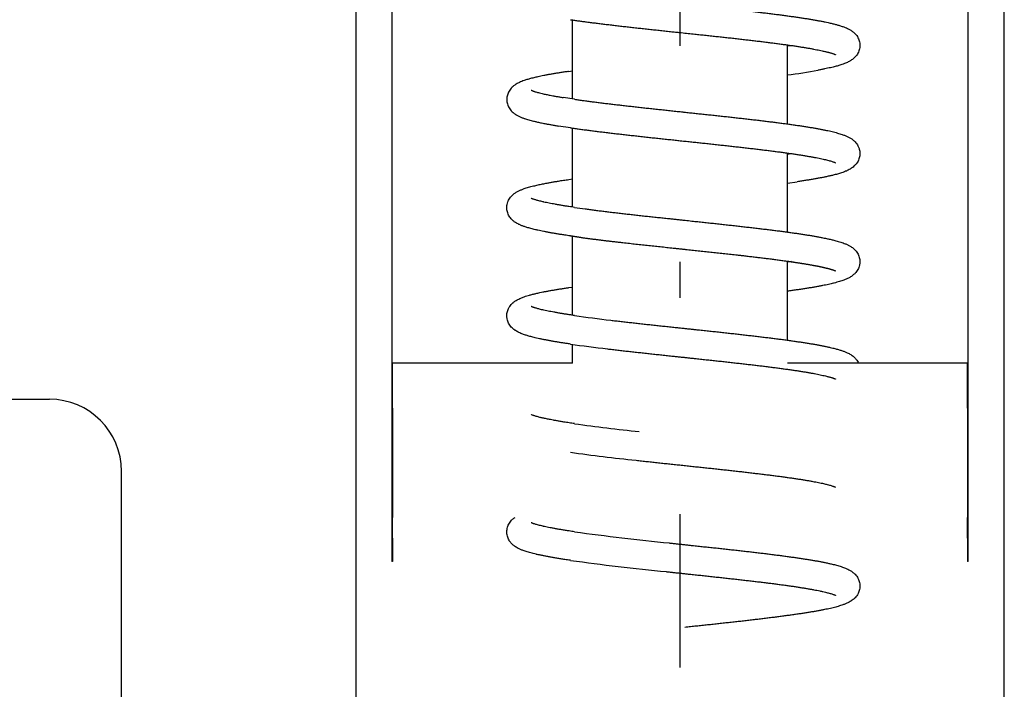
# Model space of a CAD drawing. Extents: x -179 to 582, y 349 to 630.
# Drawn here: x 519 to 533, y 430 to 439 of the extents above; entities that cross this region are included whole.
import ezdxf

# ---------------------------------------------------------------- set-up
doc = ezdxf.new("R2010")
doc.units = 0
doc.linetypes.add('DASHDOT', pattern=[18.5, 12, -3, 0.5, -3])
doc.layers.get('0').update_dxf_attribs({"linetype": 'CONTINUOUS'})

# ---------------------------------------------------------------- blocks, each defined once
blk = doc.blocks.new('BLOCK48')
at = {"color": 7, "linetype": 'DASHDOT'}
blk.add_line((32.5, 137.655426), (32.5, 24.528164), dxfattribs=at)
blk = doc.blocks.new('BLOCK62')
at = {"color": 7, "ltscale": 0.4125}
for p, q in [((28.5, 42.5), (28.5, 26)), ((36.5, 26), (36.5, 42.5))]:
    blk.add_line(p, q, dxfattribs=at)
at = {"color": 7}
for p, q in [((28, 42), (28, -1.25)), ((37, -1.25), (37, 42)), ((24.75, -1.25), (24.75, 27.25))]:
    blk.add_line(p, q, dxfattribs=at)
at = {"color": 7, "ltscale": 0.027397}
blk.add_line((31.01, 32.416), (31.01, 33.512), dxfattribs=at)
at = {"color": 7, "ltscale": 0.027404}
for p, q in [((33.99, 32.07), (33.99, 33.166)), ((33.99, 29.07), (33.99, 30.166))]:
    blk.add_line(p, q, dxfattribs=at)
at = {"color": 7, "ltscale": 0.001252}
blk.add_line((33.99, 33.152), (34.04, 33.159), dxfattribs=at)
at = {"color": 7, "ltscale": 0.00138}
blk.add_line((30.955, 32.799), (31.01, 32.807), dxfattribs=at)
at = {"color": 7, "ltscale": 0.004032}
blk.add_line((31.037, 32.412), (30.878, 32.436), dxfattribs=at)
at = {"color": 7, "ltscale": 0.004198}
blk.add_line((30.98, 32.016), (30.814, 32.041), dxfattribs=at)
at = {"color": 7, "ltscale": 0.027398}
blk.add_line((31.01, 30.916), (31.01, 32.012), dxfattribs=at)
at = {"color": 7, "ltscale": 0.027406}
blk.add_line((33.99, 30.57), (33.99, 31.666), dxfattribs=at)
at = {"color": 7, "ltscale": 0.001232}
blk.add_line((33.99, 31.652), (34.039, 31.659), dxfattribs=at)
at = {"color": 7, "ltscale": 0.001369}
blk.add_line((30.956, 31.299), (31.01, 31.307), dxfattribs=at)
at = {"color": 7, "ltscale": 0.003488}
blk.add_line((33.99, 31.249), (34.128, 31.268), dxfattribs=at)
at = {"color": 7, "ltscale": 0.003679}
blk.add_line((31.037, 30.912), (31.182, 30.892), dxfattribs=at)
at = {"color": 7, "ltscale": 0.003677}
blk.add_line((31.126, 30.496), (30.98, 30.516), dxfattribs=at)
at = {"color": 7, "ltscale": 0.003767}
blk.add_line((30.98, 30.516), (31.129, 30.495), dxfattribs=at)
at = {"color": 7, "ltscale": 0.027399}
blk.add_line((31.01, 29.416), (31.01, 30.512), dxfattribs=at)
at = {"color": 7, "ltscale": 0.001406}
blk.add_line((34.046, 30.16), (33.99, 30.152), dxfattribs=at)
at = {"color": 7, "ltscale": 0.001366}
blk.add_line((30.956, 29.799), (31.01, 29.807), dxfattribs=at)
at = {"color": 7, "ltscale": 0.006543}
blk.add_line((31.01, 28.75), (31.01, 29.012), dxfattribs=at)
at = {"color": 7, "ltscale": 0.0625}
for p, q in [((31.01, 28.75), (28.51, 28.75)), ((36.49, 28.75), (33.99, 28.75))]:
    blk.add_line(p, q, dxfattribs=at)
at = {"color": 7, "ltscale": 0.01559}
for p, q in [((28.51, 28.126), (28.51, 28.75)), ((36.49, 28.126), (36.49, 28.75))]:
    blk.add_line(p, q, dxfattribs=at)
at = {"color": 7, "ltscale": 0.21875}
blk.add_line((15, 28.25), (23.75, 28.25), dxfattribs=at)
at = {"color": 7, "ltscale": 0.037889}
for p, q in [((28.51, 28.126), (28.51, 26.611)), ((36.49, 28.126), (36.49, 26.611))]:
    blk.add_line(p, q, dxfattribs=at)
at = {"color": 7, "ltscale": 0.007217}
for p, q in [((28.51, 26.322), (28.51, 26.611)), ((36.49, 26.322), (36.49, 26.611))]:
    blk.add_line(p, q, dxfattribs=at)
at = {"color": 7, "ltscale": 0.005413}
for p, q in [((28.51, 26.322), (28.51, 26.106)), ((36.49, 26.322), (36.49, 26.106))]:
    blk.add_line(p, q, dxfattribs=at)
at = {"color": 7, "ltscale": 0.002642}
for p, q in [((28.51, 26.106), (28.51, 26)), ((36.49, 26.106), (36.49, 26))]:
    blk.add_line(p, q, dxfattribs=at)
at = {"color": 7, "ltscale": 0.00025}
for p, q in [((28.51, 26), (28.5, 26)), ((36.5, 26), (36.49, 26))]:
    blk.add_line(p, q, dxfattribs=at)
at = {"color": 7}
for centre, radius, start, end in [((32.707, 42.428), 9.764, 277.5483, 280.0732), ((33.865, 49.211), 20, 261.871, 263.322), ((33.89, 49.389), 20.58, 261.8713, 263.3082), ((23.75, 27.25), 1, 0, 90), ((34.828, 55.105), 27.457, 262.0656, 263.9516), ((34.812, 54.996), 27.747, 262.0609, 263.9556), ((36.006, 63.072), 36.996, 262.2797, 264.3352), ((35.962, 62.699), 37.021, 262.2642, 264.3403)]:
    blk.add_arc(centre, radius, start, end, dxfattribs=at)
for points, degree, knots in [([(31.037, 33.912), (31.055, 33.909), (31.09, 33.904), (31.144, 33.897), (31.199, 33.889), (31.258, 33.881), (31.321, 33.873), (31.387, 33.865), (31.454, 33.857), (31.523, 33.848), (31.593, 33.84), (31.665, 33.832), (31.738, 33.823), (31.811, 33.815), (31.886, 33.807), (31.962, 33.798), (32.038, 33.79), (32.115, 33.781), (32.193, 33.773), (32.271, 33.765), (32.349, 33.756), (32.424, 33.748), (32.494, 33.741), (32.568, 33.733), (32.652, 33.724), (32.74, 33.715), (32.823, 33.706), (32.902, 33.698), (32.98, 33.689), (33.058, 33.681), (33.135, 33.672), (33.211, 33.664), (33.287, 33.655), (33.362, 33.647), (33.436, 33.639), (33.508, 33.63), (33.58, 33.622), (33.651, 33.613), (33.72, 33.605), (33.788, 33.596), (33.854, 33.588), (33.919, 33.579), (33.982, 33.571), (34.044, 33.562), (34.103, 33.554), (34.162, 33.545), (34.218, 33.537), (34.272, 33.528), (34.324, 33.52), (34.375, 33.511), (34.423, 33.502), (34.469, 33.494), (34.513, 33.485), (34.551, 33.477), (34.583, 33.47), (34.61, 33.463), (34.635, 33.457), (34.659, 33.451), (34.681, 33.445), (34.704, 33.438), (34.727, 33.431), (34.75, 33.424), (34.772, 33.416), (34.797, 33.406), (34.82, 33.396), (34.842, 33.385), (34.861, 33.375), (34.88, 33.363), (34.904, 33.346), (34.926, 33.326), (34.942, 33.307), (34.956, 33.289), (34.97, 33.267), (34.983, 33.237), (34.992, 33.207), (34.996, 33.176), (34.996, 33.144), (34.992, 33.113), (34.983, 33.082), (34.97, 33.053), (34.953, 33.024), (34.93, 32.997), (34.906, 32.974), (34.882, 32.957), (34.864, 32.945), (34.845, 32.934), (34.823, 32.924), (34.795, 32.911), (34.765, 32.9), (34.734, 32.889), (34.706, 32.88), (34.68, 32.873), (34.653, 32.866), (34.623, 32.858), (34.588, 32.85), (34.548, 32.841), (34.506, 32.832), (34.461, 32.823), (34.431, 32.818), (34.415, 32.815)], 3, [0, 0, 0, 0, 0.052901, 0.107367, 0.163341, 0.220756, 0.285681, 0.352199, 0.420228, 0.48968, 0.560462, 0.632489, 0.705669, 0.779912, 0.855116, 0.931196, 1.008055, 1.085599, 1.163724, 1.242341, 1.321351, 1.400657, 1.466403, 1.532229, 1.625606, 1.718875, 1.79819, 1.877219, 1.95586, 2.034026, 2.11161, 2.188531, 2.264688, 2.339999, 2.414362, 2.487698, 2.55992, 2.630941, 2.700681, 2.769053, 2.835998, 2.901415, 2.965264, 3.027434, 3.087898, 3.146583, 3.203433, 3.258396, 3.311426, 3.362481, 3.411546, 3.458583, 3.503584, 3.546547, 3.575064, 3.602635, 3.627909, 3.65238, 3.67607, 3.699027, 3.723731, 3.747688, 3.771014, 3.79388, 3.828169, 3.847643, 3.867563, 3.891087, 3.916169, 3.955741, 3.978535, 3.991208, 4.024583, 4.056741, 4.088227, 4.119347, 4.150388, 4.181524, 4.212986, 4.246604, 4.278346, 4.313684, 4.352991, 4.377764, 4.400982, 4.41683, 4.444972, 4.472812, 4.507913, 4.544226, 4.569975, 4.59664, 4.62431, 4.653037, 4.690773, 4.73209, 4.775428, 4.8208, 4.868211, 4.868211, 4.868211, 4.868211]), ([(30.98, 33.516), (30.998, 33.513), (31.035, 33.508), (31.09, 33.5), (31.147, 33.493), (31.207, 33.485), (31.271, 33.476), (31.338, 33.468), (31.406, 33.46), (31.476, 33.451), (31.548, 33.443), (31.62, 33.434), (31.693, 33.426), (31.768, 33.417), (31.843, 33.409), (31.919, 33.4), (31.996, 33.392), (32.074, 33.384), (32.152, 33.375), (32.23, 33.367), (32.309, 33.358), (32.383, 33.35), (32.453, 33.343), (32.528, 33.335), (32.612, 33.326), (32.7, 33.317), (32.783, 33.308), (32.862, 33.3), (32.94, 33.291), (33.017, 33.283), (33.094, 33.274), (33.17, 33.266), (33.245, 33.258), (33.32, 33.249), (33.393, 33.241), (33.465, 33.232), (33.536, 33.224), (33.606, 33.216), (33.674, 33.207), (33.741, 33.199), (33.806, 33.191), (33.87, 33.182), (33.932, 33.174), (33.992, 33.166), (34.05, 33.158), (34.106, 33.149), (34.16, 33.141), (34.212, 33.133), (34.261, 33.125), (34.309, 33.117), (34.354, 33.108), (34.396, 33.1), (34.435, 33.092), (34.469, 33.085), (34.497, 33.079), (34.519, 33.074), (34.539, 33.069), (34.558, 33.064), (34.576, 33.059), (34.592, 33.055), (34.608, 33.05), (34.622, 33.045), (34.634, 33.041), (34.645, 33.037), (34.652, 33.033), (34.657, 33.031), (34.658, 33.03), (34.659, 33.03)], 3, [0, 0, 0, 0, 0.054505, 0.110441, 0.167754, 0.226399, 0.292691, 0.360432, 0.42958, 0.500053, 0.571768, 0.644644, 0.718595, 0.793532, 0.86937, 0.946014, 1.023373, 1.101354, 1.179865, 1.258808, 1.3381, 1.4172, 1.48304, 1.548983, 1.643348, 1.736159, 1.815425, 1.894343, 1.972823, 2.050759, 2.128065, 2.204634, 2.280379, 2.355197, 2.429005, 2.501701, 2.573195, 2.643398, 2.712219, 2.779576, 2.845361, 2.909519, 2.971929, 3.032555, 3.091269, 3.148006, 3.202687, 3.255228, 3.305547, 3.353568, 3.399199, 3.442362, 3.483018, 3.520035, 3.544841, 3.56814, 3.588846, 3.608246, 3.626304, 3.642983, 3.65999, 3.674913, 3.687761, 3.698449, 3.70951, 3.712981, 3.714052, 3.714052, 3.714052, 3.714052]), ([(30.955, 32.799), (30.937, 32.796), (30.901, 32.791), (30.848, 32.783), (30.797, 32.774), (30.748, 32.766), (30.7, 32.758), (30.654, 32.749), (30.611, 32.741), (30.569, 32.733), (30.532, 32.725), (30.5, 32.717), (30.471, 32.71), (30.442, 32.703), (30.414, 32.696), (30.388, 32.688), (30.363, 32.68), (30.335, 32.671), (30.304, 32.66), (30.279, 32.649), (30.258, 32.639), (30.239, 32.629), (30.212, 32.613), (30.185, 32.592), (30.158, 32.567), (30.137, 32.54), (30.121, 32.512), (30.109, 32.483), (30.101, 32.454), (30.097, 32.424), (30.097, 32.393), (30.101, 32.362), (30.11, 32.332), (30.122, 32.304), (30.138, 32.277), (30.159, 32.251), (30.186, 32.225), (30.209, 32.208), (30.23, 32.195), (30.246, 32.186), (30.264, 32.176), (30.283, 32.168), (30.301, 32.16), (30.319, 32.153), (30.333, 32.148), (30.35, 32.142), (30.371, 32.135), (30.402, 32.126), (30.434, 32.117), (30.47, 32.108), (30.505, 32.1), (30.538, 32.093), (30.566, 32.087), (30.595, 32.081), (30.63, 32.074), (30.67, 32.066), (30.717, 32.058), (30.765, 32.049), (30.797, 32.044), (30.814, 32.041)], 3, [0, 0, 0, 0, 0.055708, 0.109265, 0.161069, 0.211077, 0.259261, 0.305608, 0.350089, 0.392695, 0.433428, 0.462737, 0.493425, 0.522942, 0.551335, 0.578665, 0.605319, 0.631094, 0.667147, 0.702453, 0.712645, 0.738456, 0.765326, 0.806567, 0.842289, 0.875902, 0.907741, 0.938719, 0.969201, 0.999424, 1.029551, 1.059773, 1.095146, 1.121259, 1.153154, 1.186552, 1.222707, 1.264259, 1.274266, 1.296258, 1.317664, 1.337122, 1.356612, 1.376304, 1.396335, 1.401091, 1.43151, 1.463227, 1.496379, 1.531079, 1.575399, 1.603422, 1.632378, 1.662269, 1.693105, 1.738239, 1.785241, 1.834087, 1.884744, 1.884744, 1.884744, 1.884744]), ([(30.435, 32.538), (30.435, 32.538), (30.436, 32.537), (30.44, 32.536), (30.446, 32.533), (30.454, 32.53), (30.462, 32.527), (30.471, 32.524), (30.483, 32.519), (30.501, 32.514), (30.526, 32.507), (30.555, 32.499), (30.585, 32.492), (30.615, 32.485), (30.642, 32.479), (30.669, 32.474), (30.7, 32.467), (30.738, 32.46), (30.782, 32.452), (30.829, 32.444), (30.861, 32.439), (30.878, 32.436)], 3, [0, 0, 0, 0, 0.0011213, 0.0053649, 0.0117594, 0.0202121, 0.0314336, 0.0384247, 0.0473078, 0.0709679, 0.0959598, 0.1239332, 0.1608861, 0.1889969, 0.2152778, 0.2429041, 0.2718405, 0.312631, 0.3581639, 0.4059087, 0.4559671, 0.4559671, 0.4559671, 0.4559671]), ([(31.037, 32.412), (31.057, 32.409), (31.097, 32.403), (31.158, 32.395), (31.219, 32.387), (31.283, 32.378), (31.348, 32.37), (31.414, 32.362), (31.482, 32.353), (31.552, 32.345), (31.623, 32.337), (31.695, 32.328), (31.768, 32.32), (31.842, 32.312), (31.917, 32.303), (31.993, 32.295), (32.07, 32.286), (32.147, 32.278), (32.225, 32.27), (32.303, 32.261), (32.382, 32.253), (32.461, 32.244), (32.52, 32.238), (32.578, 32.232), (32.634, 32.226), (32.708, 32.218), (32.782, 32.21), (32.857, 32.202), (32.934, 32.194), (33.012, 32.186), (33.09, 32.177), (33.166, 32.169), (33.242, 32.16), (33.318, 32.152), (33.392, 32.144), (33.466, 32.135), (33.538, 32.127), (33.609, 32.118), (33.679, 32.11), (33.748, 32.101), (33.815, 32.093), (33.881, 32.084), (33.945, 32.076), (34.008, 32.067), (34.068, 32.059), (34.128, 32.05), (34.185, 32.042), (34.24, 32.033), (34.294, 32.025), (34.345, 32.016), (34.395, 32.007), (34.442, 31.999), (34.488, 31.99), (34.531, 31.981), (34.572, 31.972), (34.611, 31.963), (34.648, 31.954), (34.683, 31.944), (34.717, 31.935), (34.746, 31.925), (34.771, 31.916), (34.792, 31.908), (34.812, 31.9), (34.83, 31.892), (34.847, 31.883), (34.865, 31.872), (34.883, 31.861), (34.905, 31.845), (34.929, 31.823), (34.952, 31.795), (34.971, 31.765), (34.984, 31.735), (34.992, 31.704), (34.996, 31.676), (34.996, 31.644), (34.992, 31.613), (34.984, 31.583), (34.971, 31.553), (34.952, 31.522), (34.928, 31.495), (34.904, 31.473), (34.882, 31.457), (34.86, 31.443), (34.835, 31.429), (34.814, 31.419), (34.792, 31.41), (34.771, 31.402), (34.743, 31.392), (34.714, 31.383), (34.685, 31.374), (34.655, 31.366), (34.628, 31.36), (34.603, 31.353), (34.58, 31.348), (34.556, 31.343), (34.525, 31.336), (34.488, 31.328), (34.442, 31.32), (34.395, 31.311), (34.345, 31.302), (34.294, 31.294), (34.24, 31.285), (34.185, 31.277), (34.147, 31.271), (34.128, 31.268)], 3, [0, 0, 0, 0, 0.060549, 0.12095, 0.183164, 0.247109, 0.312699, 0.379852, 0.448477, 0.518489, 0.589799, 0.662311, 0.735939, 0.81059, 0.886173, 0.962583, 1.039736, 1.117532, 1.195876, 1.274666, 1.35381, 1.433211, 1.512767, 1.533539, 1.607961, 1.682334, 1.756577, 1.830615, 1.909494, 1.987952, 2.065889, 2.143216, 2.219828, 2.295646, 2.370578, 2.444536, 2.517425, 2.589164, 2.659667, 2.72885, 2.796647, 2.862963, 2.927753, 2.990907, 3.052389, 3.112128, 3.170063, 3.22614, 3.280314, 3.332538, 3.382776, 3.430995, 3.477205, 3.521373, 3.563515, 3.603661, 3.641909, 3.678305, 3.712987, 3.746161, 3.770168, 3.793685, 3.813406, 3.833137, 3.85311, 3.873629, 3.8942, 3.916002, 3.955577, 3.991056, 4.024405, 4.062851, 4.088042, 4.119186, 4.150226, 4.181328, 4.212787, 4.244898, 4.278167, 4.320692, 4.352803, 4.377579, 4.400802, 4.431397, 4.461218, 4.472613, 4.501199, 4.530527, 4.560906, 4.592546, 4.622108, 4.652875, 4.675992, 4.69979, 4.724286, 4.749493, 4.793658, 4.839865, 4.888103, 4.938356, 4.990586, 5.044767, 5.100854, 5.158796, 5.158796, 5.158796, 5.158796]), ([(30.98, 32.016), (31.001, 32.013), (31.042, 32.007), (31.105, 31.998), (31.169, 31.99), (31.234, 31.981), (31.301, 31.973), (31.369, 31.964), (31.439, 31.956), (31.51, 31.947), (31.582, 31.939), (31.656, 31.93), (31.73, 31.922), (31.806, 31.913), (31.882, 31.905), (31.959, 31.896), (32.037, 31.888), (32.115, 31.879), (32.194, 31.871), (32.273, 31.862), (32.354, 31.854), (32.43, 31.846), (32.487, 31.839), (32.545, 31.833), (32.605, 31.827), (32.682, 31.819), (32.757, 31.811), (32.833, 31.803), (32.91, 31.794), (32.989, 31.786), (33.066, 31.777), (33.143, 31.769), (33.219, 31.76), (33.295, 31.752), (33.369, 31.744), (33.442, 31.735), (33.514, 31.727), (33.585, 31.718), (33.654, 31.71), (33.722, 31.702), (33.788, 31.693), (33.852, 31.685), (33.915, 31.676), (33.976, 31.668), (34.035, 31.66), (34.092, 31.651), (34.147, 31.643), (34.2, 31.635), (34.25, 31.626), (34.299, 31.618), (34.344, 31.61), (34.388, 31.602), (34.428, 31.594), (34.466, 31.586), (34.501, 31.578), (34.533, 31.571), (34.562, 31.563), (34.588, 31.556), (34.61, 31.549), (34.626, 31.544), (34.638, 31.539), (34.647, 31.536), (34.653, 31.533), (34.656, 31.531), (34.658, 31.53), (34.659, 31.53)], 3, [0, 0, 0, 0, 0.06262, 0.125208, 0.189491, 0.255394, 0.322848, 0.391762, 0.462069, 0.533685, 0.606524, 0.6805, 0.755523, 0.831506, 0.908352, 0.985973, 1.064271, 1.14315, 1.222514, 1.302267, 1.382307, 1.464181, 1.53141, 1.55628, 1.638298, 1.713267, 1.788042, 1.863061, 1.943038, 2.021793, 2.099942, 2.177379, 2.254019, 2.32975, 2.404478, 2.478108, 2.550554, 2.621716, 2.691505, 2.759832, 2.826596, 2.891723, 2.955104, 3.01669, 3.076361, 3.134045, 3.189658, 3.24312, 3.294345, 3.343251, 3.389751, 3.433766, 3.47519, 3.513935, 3.549867, 3.582905, 3.612939, 3.639687, 3.663626, 3.680154, 3.692722, 3.701614, 3.707953, 3.712097, 3.713779, 3.713779, 3.713779, 3.713779]), ([(30.979, 30.516), (30.966, 30.518), (30.94, 30.522), (30.896, 30.528), (30.848, 30.536), (30.797, 30.544), (30.747, 30.552), (30.7, 30.561), (30.654, 30.569), (30.611, 30.577), (30.569, 30.586), (30.536, 30.593), (30.505, 30.6), (30.478, 30.606), (30.447, 30.614), (30.417, 30.622), (30.39, 30.63), (30.365, 30.637), (30.344, 30.644), (30.324, 30.651), (30.306, 30.658), (30.289, 30.665), (30.275, 30.671), (30.259, 30.679), (30.241, 30.688), (30.214, 30.704), (30.185, 30.725), (30.159, 30.751), (30.138, 30.778), (30.121, 30.805), (30.109, 30.834), (30.101, 30.863), (30.097, 30.893), (30.097, 30.924), (30.101, 30.956), (30.109, 30.985), (30.122, 31.014), (30.137, 31.04), (30.158, 31.066), (30.184, 31.092), (30.208, 31.11), (30.229, 31.123), (30.244, 31.132), (30.262, 31.141), (30.281, 31.15), (30.299, 31.158), (30.318, 31.165), (30.341, 31.173), (30.368, 31.182), (30.4, 31.192), (30.433, 31.201), (30.466, 31.209), (30.499, 31.217), (30.53, 31.224), (30.561, 31.231), (30.593, 31.237), (30.629, 31.245), (30.67, 31.252), (30.717, 31.261), (30.765, 31.269), (30.809, 31.276), (30.849, 31.283), (30.884, 31.288), (30.92, 31.294), (30.944, 31.297), (30.956, 31.299)], 3, [0, 0, 0, 0, 0.040448, 0.07999, 0.133551, 0.18536, 0.235374, 0.283562, 0.329916, 0.374402, 0.417013, 0.457752, 0.476439, 0.510101, 0.542375, 0.573316, 0.602998, 0.627203, 0.650671, 0.670102, 0.689182, 0.708029, 0.726786, 0.734214, 0.760411, 0.787636, 0.829192, 0.866571, 0.898755, 0.930635, 0.961635, 0.992128, 1.022357, 1.052483, 1.082698, 1.119342, 1.144146, 1.175997, 1.209315, 1.245315, 1.286548, 1.298526, 1.319136, 1.339209, 1.35936, 1.37952, 1.399884, 1.420559, 1.452101, 1.484931, 1.519298, 1.555335, 1.589094, 1.619473, 1.650966, 1.683584, 1.717333, 1.762463, 1.809458, 1.858299, 1.908949, 1.943669, 1.979161, 2.015401, 2.052431, 2.052431, 2.052431, 2.052431]), ([(31.037, 30.912), (31.024, 30.914), (30.998, 30.918), (30.955, 30.924), (30.909, 30.931), (30.859, 30.939), (30.812, 30.947), (30.767, 30.955), (30.725, 30.963), (30.684, 30.971), (30.647, 30.978), (30.618, 30.984), (30.592, 30.99), (30.568, 30.996), (30.542, 31.002), (30.519, 31.009), (30.5, 31.014), (30.483, 31.019), (30.47, 31.024), (30.46, 31.028), (30.451, 31.031), (30.444, 31.034), (30.44, 31.036), (30.437, 31.037), (30.435, 31.038), (30.434, 31.038)], 3, [0, 0, 0, 0, 0.0393842, 0.0778442, 0.1301757, 0.1801045, 0.2279127, 0.2735259, 0.3168867, 0.3578926, 0.3966602, 0.430289, 0.4472432, 0.477048, 0.5033262, 0.5274201, 0.5484199, 0.5649591, 0.5789945, 0.5897041, 0.5988521, 0.6064554, 0.6111579, 0.6132885, 0.6167356, 0.6167356, 0.6167356, 0.6167356]), ([(31.182, 30.892), (31.203, 30.889), (31.246, 30.883), (31.31, 30.875), (31.377, 30.866), (31.445, 30.858), (31.514, 30.849), (31.585, 30.841), (31.657, 30.833), (31.73, 30.824), (31.804, 30.816), (31.879, 30.807), (31.955, 30.799), (32.032, 30.79), (32.11, 30.782), (32.189, 30.774), (32.266, 30.765), (32.337, 30.758), (32.399, 30.751), (32.456, 30.745), (32.513, 30.739), (32.583, 30.732), (32.661, 30.723), (32.746, 30.714), (32.825, 30.706), (32.904, 30.697), (32.983, 30.689), (33.061, 30.68), (33.139, 30.672), (33.216, 30.663), (33.292, 30.655), (33.368, 30.646), (33.442, 30.638), (33.516, 30.629), (33.588, 30.621), (33.659, 30.612), (33.728, 30.604), (33.797, 30.595), (33.863, 30.587), (33.928, 30.578), (33.992, 30.57), (34.054, 30.561), (34.114, 30.552), (34.172, 30.544), (34.228, 30.535), (34.283, 30.527), (34.335, 30.518), (34.385, 30.509), (34.434, 30.5), (34.478, 30.492), (34.515, 30.484), (34.545, 30.478), (34.571, 30.472), (34.597, 30.466), (34.623, 30.46), (34.651, 30.453), (34.681, 30.445), (34.714, 30.436), (34.748, 30.425), (34.777, 30.414), (34.8, 30.405), (34.819, 30.397), (34.836, 30.389), (34.853, 30.38), (34.872, 30.368), (34.889, 30.356), (34.905, 30.344), (34.922, 30.329), (34.943, 30.307), (34.963, 30.279), (34.978, 30.249), (34.989, 30.219), (34.995, 30.187), (34.996, 30.159), (34.995, 30.136), (34.992, 30.116), (34.986, 30.092), (34.976, 30.064), (34.959, 30.034), (34.938, 30.005), (34.913, 29.981), (34.889, 29.962), (34.866, 29.946), (34.839, 29.931), (34.808, 29.916), (34.776, 29.904), (34.744, 29.893), (34.712, 29.882), (34.676, 29.872), (34.648, 29.865), (34.622, 29.858), (34.595, 29.852), (34.56, 29.843), (34.519, 29.835), (34.477, 29.826), (34.432, 29.818), (34.383, 29.809), (34.333, 29.8), (34.281, 29.792), (34.226, 29.783), (34.17, 29.774), (34.111, 29.766), (34.051, 29.757), (34.011, 29.751), (33.99, 29.749)], 3, [0, 0, 0, 0, 0.063493, 0.128706, 0.195558, 0.263957, 0.333816, 0.405041, 0.477544, 0.551232, 0.626001, 0.701766, 0.778428, 0.855893, 0.934051, 1.012816, 1.092421, 1.168564, 1.225131, 1.281817, 1.338588, 1.397738, 1.493167, 1.573349, 1.653341, 1.733034, 1.812336, 1.89114, 1.969359, 2.046891, 2.123649, 2.199524, 2.27444, 2.348304, 2.421025, 2.492512, 2.562686, 2.631472, 2.698776, 2.764538, 2.828662, 2.891116, 2.95178, 3.010642, 3.067627, 3.122681, 3.175761, 3.226836, 3.275864, 3.324421, 3.361089, 3.388976, 3.416013, 3.442218, 3.468576, 3.496469, 3.52672, 3.564047, 3.598333, 3.632981, 3.656612, 3.67501, 3.693492, 3.712265, 3.733347, 3.76046, 3.774659, 3.793893, 3.829934, 3.864379, 3.897213, 3.929188, 3.960617, 3.994172, 4.013872, 4.029413, 4.05394, 4.087335, 4.120452, 4.155324, 4.195398, 4.22313, 4.247121, 4.279163, 4.316476, 4.35029, 4.382919, 4.416611, 4.451879, 4.493085, 4.504366, 4.533964, 4.574017, 4.614805, 4.657443, 4.703936, 4.753113, 4.804263, 4.857424, 4.912553, 4.969609, 5.028539, 5.089284, 5.151776, 5.151776, 5.151776, 5.151776]), ([(31.129, 30.495), (31.315, 30.47), (31.5, 30.445), (31.687, 30.426), (32.046, 30.386), (32.406, 30.348), (32.579, 30.33), (32.927, 30.293), (33.274, 30.255), (33.448, 30.235), (33.714, 30.204), (33.979, 30.168), (34.07, 30.155), (34.202, 30.135), (34.333, 30.112), (34.373, 30.105), (34.435, 30.093), (34.497, 30.079), (34.519, 30.074), (34.551, 30.066), (34.582, 30.058), (34.592, 30.055), (34.611, 30.049), (34.631, 30.042), (34.641, 30.04), (34.65, 30.035), (34.659, 30.03)], 5, [0, 0, 0, 0, 0, 0, 0.936971, 0.936971, 0.936971, 1.80856, 1.80856, 1.80856, 2.683487, 2.683487, 2.683487, 3.14648, 3.14648, 3.14648, 3.349603, 3.349603, 3.349603, 3.461884, 3.461884, 3.461884, 3.513199, 3.513199, 3.513199, 3.563839, 3.563839, 3.563839, 3.563839, 3.563839, 3.563839]), ([(30.98, 29.016), (30.962, 29.019), (30.928, 29.024), (30.877, 29.031), (30.827, 29.039), (30.778, 29.047), (30.731, 29.055), (30.684, 29.064), (30.639, 29.072), (30.595, 29.081), (30.552, 29.089), (30.512, 29.098), (30.476, 29.107), (30.444, 29.115), (30.416, 29.122), (30.391, 29.13), (30.366, 29.137), (30.342, 29.145), (30.317, 29.154), (30.291, 29.164), (30.265, 29.176), (30.241, 29.188), (30.222, 29.2), (30.203, 29.212), (30.182, 29.228), (30.159, 29.251), (30.138, 29.277), (30.121, 29.305), (30.109, 29.334), (30.103, 29.358), (30.099, 29.377), (30.097, 29.398), (30.097, 29.424), (30.101, 29.454), (30.109, 29.483), (30.121, 29.512), (30.137, 29.54), (30.157, 29.565), (30.173, 29.581), (30.193, 29.598), (30.212, 29.613), (30.239, 29.629), (30.264, 29.642), (30.289, 29.653), (30.314, 29.664), (30.342, 29.674), (30.374, 29.684), (30.405, 29.693), (30.432, 29.701), (30.454, 29.706), (30.477, 29.712), (30.502, 29.718), (30.528, 29.724), (30.561, 29.731), (30.598, 29.739), (30.642, 29.747), (30.687, 29.755), (30.733, 29.764), (30.782, 29.772), (30.833, 29.78), (30.885, 29.788), (30.926, 29.795), (30.95, 29.798), (30.956, 29.799)], 3, [0, 0, 0, 0, 0.053197, 0.104866, 0.154974, 0.203492, 0.252874, 0.300425, 0.346117, 0.389932, 0.43453, 0.477011, 0.512692, 0.546817, 0.574327, 0.600846, 0.626445, 0.651221, 0.677632, 0.706307, 0.734754, 0.760943, 0.788156, 0.801696, 0.829723, 0.865877, 0.899274, 0.931148, 0.962159, 0.992633, 1.004904, 1.022881, 1.05302, 1.083227, 1.11372, 1.1447, 1.176543, 1.209875, 1.240384, 1.245879, 1.287156, 1.314035, 1.339857, 1.371197, 1.396074, 1.421448, 1.458551, 1.497547, 1.519588, 1.542302, 1.56572, 1.589863, 1.618281, 1.64768, 1.689727, 1.733652, 1.779448, 1.827095, 1.87657, 1.927844, 1.980885, 2.035653, 2.052968, 2.052968, 2.052968, 2.052968]), ([(31.037, 29.412), (31.02, 29.414), (30.986, 29.419), (30.936, 29.427), (30.888, 29.434), (30.842, 29.442), (30.796, 29.45), (30.752, 29.458), (30.71, 29.466), (30.67, 29.473), (30.632, 29.481), (30.597, 29.489), (30.566, 29.496), (30.541, 29.503), (30.519, 29.509), (30.501, 29.514), (30.484, 29.519), (30.469, 29.524), (30.456, 29.529), (30.445, 29.533), (30.438, 29.536), (30.435, 29.538), (30.434, 29.538)], 3, [0, 0, 0, 0, 0.0520091, 0.1022825, 0.1507501, 0.1973581, 0.2445504, 0.2893957, 0.3319371, 0.3721503, 0.4123183, 0.4487749, 0.479108, 0.5061521, 0.5274651, 0.5468794, 0.5642981, 0.5797102, 0.5942503, 0.6064293, 0.6140121, 0.6168116, 0.6168116, 0.6168116, 0.6168116]), ([(31.539, 29.346), (31.563, 29.344), (31.611, 29.338), (31.683, 29.33), (31.757, 29.321), (31.831, 29.313), (31.907, 29.304), (31.983, 29.296), (32.061, 29.287), (32.139, 29.279), (32.217, 29.27), (32.296, 29.262), (32.375, 29.254), (32.446, 29.246), (32.509, 29.239), (32.564, 29.234), (32.617, 29.228), (32.668, 29.222), (32.72, 29.217), (32.782, 29.21), (32.854, 29.203), (32.934, 29.194), (33.013, 29.186), (33.091, 29.177), (33.168, 29.169), (33.245, 29.16), (33.321, 29.152), (33.396, 29.143), (33.47, 29.135), (33.543, 29.126), (33.615, 29.118), (33.685, 29.109), (33.754, 29.101), (33.822, 29.092), (33.888, 29.084), (33.953, 29.075), (34.016, 29.066), (34.077, 29.058), (34.136, 29.049), (34.194, 29.041), (34.249, 29.032), (34.303, 29.023), (34.354, 29.015), (34.404, 29.006), (34.451, 28.997), (34.497, 28.988), (34.541, 28.979), (34.582, 28.97), (34.618, 28.961), (34.648, 28.954), (34.673, 28.947), (34.698, 28.94), (34.721, 28.933), (34.742, 28.926), (34.763, 28.919), (34.783, 28.912), (34.803, 28.904), (34.823, 28.895), (34.846, 28.883), (34.869, 28.87), (34.892, 28.855), (34.917, 28.834), (34.941, 28.809), (34.962, 28.78), (34.973, 28.76), (34.977, 28.75)], 3, [0, 0, 0, 0, 0.071716, 0.144676, 0.218786, 0.293954, 0.370073, 0.447057, 0.524806, 0.603222, 0.6822, 0.761647, 0.841654, 0.919135, 0.976136, 1.032444, 1.084258, 1.136058, 1.187816, 1.24078, 1.323827, 1.403404, 1.482546, 1.561163, 1.639147, 1.716414, 1.792863, 1.868407, 1.942946, 2.016398, 2.088673, 2.159684, 2.229352, 2.297587, 2.364329, 2.429478, 2.492994, 2.554762, 2.614764, 2.67292, 2.729181, 2.783493, 2.835812, 2.886105, 2.934361, 2.980541, 3.024649, 3.069737, 3.107652, 3.135066, 3.161519, 3.187226, 3.211029, 3.233377, 3.255157, 3.276478, 3.297569, 3.318715, 3.345081, 3.373004, 3.397519, 3.429999, 3.468294, 3.502912, 3.536012, 3.536012, 3.536012, 3.536012]), ([(31.492, 28.949), (31.516, 28.946), (31.564, 28.941), (31.636, 28.932), (31.71, 28.924), (31.785, 28.915), (31.86, 28.907), (31.937, 28.899), (32.014, 28.89), (32.092, 28.882), (32.17, 28.873), (32.248, 28.865), (32.327, 28.856), (32.398, 28.849), (32.462, 28.842), (32.516, 28.836), (32.569, 28.831), (32.62, 28.825), (32.672, 28.82), (32.732, 28.813), (32.802, 28.806), (32.881, 28.797), (32.959, 28.789), (33.036, 28.781), (33.113, 28.772), (33.189, 28.764), (33.264, 28.755), (33.338, 28.747), (33.411, 28.739), (33.483, 28.73), (33.554, 28.722), (33.623, 28.714), (33.691, 28.705), (33.758, 28.697), (33.822, 28.689), (33.886, 28.68), (33.947, 28.672), (34.007, 28.664), (34.064, 28.655), (34.12, 28.647), (34.173, 28.639), (34.225, 28.631), (34.274, 28.623), (34.321, 28.614), (34.365, 28.606), (34.407, 28.598), (34.446, 28.59), (34.484, 28.582), (34.516, 28.575), (34.542, 28.568), (34.562, 28.563), (34.581, 28.558), (34.597, 28.553), (34.612, 28.548), (34.624, 28.544), (34.635, 28.54), (34.644, 28.537), (34.651, 28.534), (34.656, 28.532), (34.658, 28.53), (34.659, 28.53)], 3, [0, 0, 0, 0, 0.072036, 0.145215, 0.219452, 0.294657, 0.370743, 0.447615, 0.525184, 0.603353, 0.682032, 0.761122, 0.840542, 0.919499, 0.976057, 1.032465, 1.083942, 1.135386, 1.186772, 1.238169, 1.318516, 1.397399, 1.475819, 1.553672, 1.63087, 1.707307, 1.782896, 1.857534, 1.931136, 2.003603, 2.074844, 2.14477, 2.213289, 2.28032, 2.345756, 2.409541, 2.471552, 2.531757, 2.590025, 2.646294, 2.700481, 2.752504, 2.80228, 2.849735, 2.894772, 2.937313, 2.977259, 3.014803, 3.053315, 3.075695, 3.096532, 3.115776, 3.133207, 3.148213, 3.161539, 3.173079, 3.182679, 3.190159, 3.195358, 3.198144, 3.198144, 3.198144, 3.198144]), ([(31.038, 27.912), (31.025, 27.914), (30.999, 27.917), (30.961, 27.923), (30.925, 27.929), (30.883, 27.935), (30.839, 27.943), (30.79, 27.951), (30.745, 27.959), (30.706, 27.966), (30.674, 27.973), (30.647, 27.978), (30.621, 27.984), (30.598, 27.989), (30.576, 27.994), (30.554, 27.999), (30.531, 28.005), (30.507, 28.012), (30.487, 28.018), (30.473, 28.023), (30.459, 28.028), (30.448, 28.032), (30.439, 28.036), (30.435, 28.038), (30.434, 28.039)], 3, [0, 0, 0, 0, 0.0391539, 0.0773395, 0.1145303, 0.1507469, 0.2024412, 0.251174, 0.2975497, 0.3402536, 0.3693173, 0.3970912, 0.4235692, 0.4482196, 0.4688793, 0.4887812, 0.5166399, 0.540883, 0.5625855, 0.5790939, 0.5872868, 0.6053174, 0.6149844, 0.6178801, 0.6178801, 0.6178801, 0.6178801]), ([(31.891, 27.404), (31.916, 27.401), (31.968, 27.395), (32.045, 27.387), (32.123, 27.378), (32.202, 27.37), (32.281, 27.361), (32.36, 27.353), (32.439, 27.345), (32.518, 27.336), (32.598, 27.328), (32.677, 27.319), (32.756, 27.311), (32.835, 27.302), (32.913, 27.294), (32.991, 27.286), (33.068, 27.277), (33.145, 27.269), (33.221, 27.26), (33.296, 27.252), (33.369, 27.244), (33.442, 27.235), (33.514, 27.227), (33.584, 27.218), (33.653, 27.21), (33.72, 27.202), (33.786, 27.193), (33.85, 27.185), (33.913, 27.177), (33.973, 27.168), (34.032, 27.16), (34.089, 27.152), (34.144, 27.144), (34.197, 27.135), (34.247, 27.127), (34.295, 27.119), (34.341, 27.111), (34.383, 27.103), (34.422, 27.095), (34.458, 27.088), (34.49, 27.081), (34.513, 27.075), (34.536, 27.07), (34.558, 27.064), (34.585, 27.057), (34.607, 27.05), (34.624, 27.044), (34.636, 27.04), (34.646, 27.036), (34.653, 27.033), (34.658, 27.03), (34.659, 27.03)], 3, [0, 0, 0, 0, 0.077308, 0.155275, 0.233807, 0.312809, 0.392184, 0.471835, 0.551664, 0.631574, 0.711465, 0.791239, 0.870799, 0.950042, 1.028878, 1.107198, 1.184914, 1.26192, 1.338134, 1.413447, 1.487764, 1.560993, 1.633046, 1.703829, 1.773254, 1.841234, 1.907665, 1.972484, 2.035569, 2.096885, 2.156311, 2.213773, 2.269192, 2.322486, 2.373573, 2.422373, 2.468843, 2.512405, 2.551329, 2.587944, 2.622595, 2.650393, 2.659588, 2.692495, 2.71949, 2.743256, 2.761852, 2.772561, 2.78186, 2.793789, 2.796681, 2.796681, 2.796681, 2.796681]), ([(30.979, 26.016), (30.966, 26.018), (30.941, 26.022), (30.896, 26.028), (30.846, 26.036), (30.792, 26.045), (30.739, 26.054), (30.689, 26.063), (30.641, 26.072), (30.595, 26.081), (30.554, 26.089), (30.524, 26.096), (30.495, 26.102), (30.466, 26.109), (30.43, 26.119), (30.396, 26.128), (30.365, 26.137), (30.338, 26.146), (30.316, 26.155), (30.295, 26.162), (30.277, 26.17), (30.261, 26.178), (30.246, 26.186), (30.226, 26.197), (30.2, 26.215), (30.171, 26.238), (30.15, 26.262), (30.136, 26.281), (30.125, 26.299), (30.114, 26.322), (30.104, 26.352), (30.098, 26.382), (30.096, 26.413), (30.099, 26.444), (30.106, 26.474), (30.117, 26.504), (30.132, 26.533), (30.152, 26.56), (30.178, 26.587), (30.199, 26.603), (30.211, 26.611)], 3, [0, 0, 0, 0, 0.039075, 0.077373, 0.135174, 0.19022, 0.243223, 0.294149, 0.34299, 0.389705, 0.435239, 0.469934, 0.481088, 0.523351, 0.559626, 0.594205, 0.62818, 0.657262, 0.678889, 0.700133, 0.722047, 0.738429, 0.753015, 0.77543, 0.805764, 0.847051, 0.885264, 0.902345, 0.917903, 0.947896, 0.979669, 1.010657, 1.041388, 1.072233, 1.103249, 1.134689, 1.166903, 1.200472, 1.236489, 1.279203, 1.279203, 1.279203, 1.279203]), ([(31.036, 26.412), (31.024, 26.414), (31, 26.417), (30.958, 26.424), (30.911, 26.431), (30.859, 26.439), (30.81, 26.447), (30.764, 26.456), (30.72, 26.464), (30.678, 26.472), (30.64, 26.48), (30.613, 26.485), (30.589, 26.491), (30.566, 26.496), (30.537, 26.504), (30.512, 26.511), (30.49, 26.517), (30.472, 26.523), (30.459, 26.528), (30.45, 26.531), (30.443, 26.534), (30.438, 26.536), (30.436, 26.538), (30.435, 26.538), (30.434, 26.538)], 3, [0, 0, 0, 0, 0.0369705, 0.0731249, 0.1276286, 0.1795946, 0.2292692, 0.2765683, 0.3214265, 0.3637288, 0.403538, 0.437856, 0.4456898, 0.4794816, 0.5085239, 0.5346933, 0.557964, 0.5780467, 0.5897736, 0.5996225, 0.6074634, 0.6125593, 0.6146274, 0.6163787, 0.6163787, 0.6163787, 0.6163787]), ([(32.354, 26.256), (32.371, 26.254), (32.406, 26.25), (32.458, 26.245), (32.51, 26.239), (32.563, 26.234), (32.616, 26.228), (32.678, 26.221), (32.749, 26.214), (32.828, 26.205), (32.906, 26.197), (32.984, 26.189), (33.062, 26.18), (33.139, 26.172), (33.216, 26.163), (33.291, 26.155), (33.366, 26.147), (33.44, 26.138), (33.512, 26.13), (33.584, 26.121), (33.654, 26.113), (33.724, 26.104), (33.791, 26.096), (33.858, 26.087), (33.922, 26.079), (33.985, 26.07), (34.047, 26.062), (34.107, 26.053), (34.165, 26.045), (34.221, 26.036), (34.275, 26.028), (34.327, 26.019), (34.377, 26.011), (34.426, 26.002), (34.472, 25.993), (34.518, 25.984), (34.564, 25.974), (34.606, 25.964), (34.642, 25.956), (34.673, 25.947), (34.705, 25.938), (34.738, 25.928), (34.769, 25.918), (34.799, 25.906), (34.83, 25.892), (34.857, 25.878), (34.881, 25.863), (34.899, 25.85), (34.915, 25.836), (34.933, 25.818), (34.952, 25.795), (34.97, 25.767), (34.983, 25.737), (34.992, 25.706), (34.996, 25.675), (34.997, 25.644), (34.992, 25.613), (34.984, 25.582), (34.971, 25.553), (34.953, 25.524), (34.93, 25.496), (34.904, 25.472), (34.88, 25.455), (34.856, 25.44), (34.83, 25.427), (34.802, 25.414), (34.779, 25.405), (34.756, 25.397), (34.728, 25.387), (34.695, 25.377), (34.66, 25.368), (34.624, 25.358), (34.586, 25.349), (34.545, 25.34), (34.503, 25.332), (34.459, 25.323), (34.412, 25.314), (34.363, 25.305), (34.312, 25.297), (34.26, 25.288), (34.205, 25.28), (34.148, 25.271), (34.09, 25.263), (34.029, 25.254), (33.967, 25.246), (33.904, 25.237), (33.838, 25.229), (33.772, 25.22), (33.703, 25.212), (33.634, 25.203), (33.563, 25.195), (33.491, 25.186), (33.418, 25.178), (33.344, 25.169), (33.269, 25.161), (33.193, 25.153), (33.116, 25.144), (33.039, 25.136), (32.962, 25.127), (32.883, 25.119), (32.805, 25.111), (32.726, 25.102), (32.647, 25.094), (32.594, 25.088), (32.568, 25.085)], 3, [0, 0, 0, 0, 0.052201, 0.104499, 0.156867, 0.209277, 0.263609, 0.317927, 0.397397, 0.476673, 0.555652, 0.634245, 0.712348, 0.789877, 0.866732, 0.942827, 1.018061, 1.092353, 1.165617, 1.237764, 1.308706, 1.378362, 1.446664, 1.513516, 1.578865, 1.642607, 1.704705, 1.765086, 1.823684, 1.880447, 1.935322, 1.988262, 2.039238, 2.088208, 2.135153, 2.180057, 2.2299, 2.277015, 2.309055, 2.339807, 2.375147, 2.408898, 2.441322, 2.472815, 2.506963, 2.541841, 2.565372, 2.590452, 2.609089, 2.63005, 2.665529, 2.69888, 2.731042, 2.762532, 2.793655, 2.824708, 2.856906, 2.887344, 2.919495, 2.952816, 2.988223, 3.02762, 3.05921, 3.075744, 3.11221, 3.147844, 3.167513, 3.187478, 3.220453, 3.254866, 3.290954, 3.328879, 3.368093, 3.409256, 3.452409, 3.497578, 3.5451, 3.594654, 3.64621, 3.699736, 3.755184, 3.812514, 3.871672, 3.932597, 3.995217, 4.059502, 4.125334, 4.192673, 4.261418, 4.331507, 4.402854, 4.475373, 4.548976, 4.623574, 4.699075, 4.775392, 4.852443, 4.930127, 5.008361, 5.08705, 5.166115, 5.245464, 5.325017, 5.404697, 5.404697, 5.404697, 5.404697]), ([(32.311, 25.858), (32.329, 25.856), (32.363, 25.853), (32.416, 25.847), (32.468, 25.841), (32.521, 25.836), (32.574, 25.83), (32.637, 25.823), (32.708, 25.816), (32.787, 25.808), (32.866, 25.799), (32.944, 25.791), (33.022, 25.782), (33.099, 25.774), (33.175, 25.765), (33.25, 25.757), (33.324, 25.749), (33.398, 25.74), (33.47, 25.732), (33.541, 25.724), (33.611, 25.715), (33.679, 25.707), (33.746, 25.699), (33.811, 25.69), (33.875, 25.682), (33.937, 25.674), (33.997, 25.665), (34.055, 25.657), (34.111, 25.649), (34.164, 25.64), (34.216, 25.632), (34.266, 25.624), (34.313, 25.616), (34.358, 25.608), (34.4, 25.6), (34.441, 25.591), (34.481, 25.583), (34.517, 25.575), (34.545, 25.567), (34.57, 25.561), (34.594, 25.554), (34.615, 25.547), (34.632, 25.541), (34.645, 25.536), (34.654, 25.533), (34.657, 25.531), (34.658, 25.53)], 3, [0, 0, 0, 0, 0.05245, 0.104977, 0.157551, 0.210147, 0.264746, 0.319298, 0.399452, 0.478873, 0.557946, 0.636564, 0.714641, 0.792068, 0.868756, 0.944601, 1.01952, 1.093406, 1.166168, 1.237715, 1.307959, 1.37681, 1.444165, 1.509957, 1.574078, 1.636475, 1.697029, 1.75567, 1.812321, 1.866895, 1.919311, 1.969492, 2.017351, 2.062807, 2.105772, 2.1463, 2.190171, 2.228333, 2.254869, 2.279305, 2.305475, 2.327713, 2.346138, 2.360347, 2.370341, 2.373227, 2.373227, 2.373227, 2.373227])]:
    blk.add_open_spline(points, degree=degree, knots=knots, dxfattribs=at)

msp = doc.modelspace()

# ---------------------------------------------------------------- block references
for name in ['BLOCK62', 'BLOCK48']:
    msp.add_blockref(name, (495.547, 405.623))

doc.saveas('drawing.dxf')
